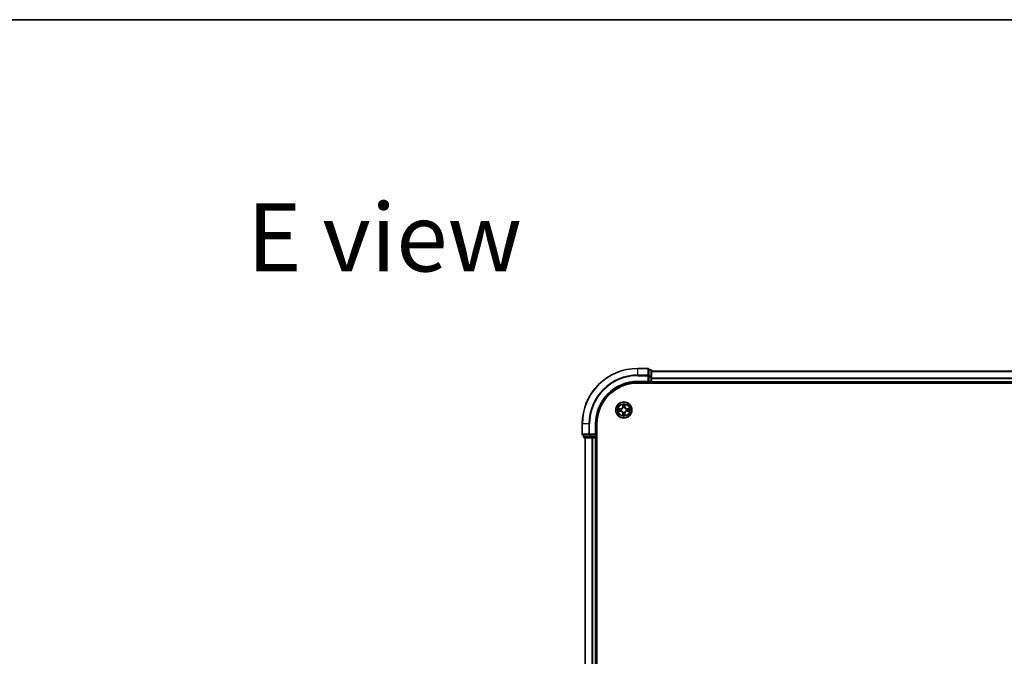
# Model space of a CAD drawing. Units: millimetres. Extents: x 0 to 10422, y 0 to 1967.
# Drawn here: x 1697 to 2052, y 1738 to 1967 of the extents above; entities that cross this region are included whole.
import ezdxf

# ---------------------------------------------------------------- set-up
doc = ezdxf.new("R2010")
doc.units = ezdxf.units.MM
doc.header["$LTSCALE"] = 2.5
for name, color, linetype, lineweight in [('Border (ISO)', 7, 'Continuous', 35), ('Symbol (ISO)', 7, 'Continuous', 18), ('Visible (ISO)', 7, 'Continuous', 35), ('Visible Narrow (ISO)', 7, 'Continuous', 25)]:
    doc.layers.add(name, color=color, linetype=linetype, lineweight=lineweight)
doc.styles.add('Note Text (TK)', font='MS PGothic.ttf')

# ---------------------------------------------------------------- blocks, each defined once
blk = doc.blocks.new('図面枠 tk図枠')
at = {"layer": 'Border (ISO)'}
blk.add_line((14.5, 289), (405.5, 289), dxfattribs=at)

msp = doc.modelspace()

# ---------------------------------------------------------------- linework, layer by layer
at = {"layer": 'Visible (ISO)'}
for p, q in [((1923.7611, 1841.3068), (1920.0611, 1841.3068)), ((1924.0611, 1838.6663), (1924.0611, 1841.0068)), ((1924.7611, 1840.8068), (1924.0611, 1840.8068)), ((1924.0611, 1838.2655), (1924.0611, 1838.6663)), ((1925.0611, 1838.2655), (1925.0611, 1840.5068)), ((1925.0611, 1840.3068), (2305.0611, 1840.3068)), ((1920.0611, 1836.3068), (1924.0611, 1836.3068)), ((1920.0611, 1836.0068), (2310.0611, 1836.0068)), ((1923.7611, 1836.6068), (1924.0611, 1836.3068)), ((1924.0611, 1838.2655), (1924.0611, 1836.6068)), ((1924.0611, 1836.3068), (1924.0611, 1836.6068)), ((1924.0611, 1836.3068), (1924.7611, 1836.3068)), ((1925.0611, 1836.6068), (1925.0611, 1838.2655)), ((1925.0611, 1836.6068), (1925.0611, 1836.3068)), ((1925.0611, 1836.0068), (1925.0611, 1836.3068)), ((1925.0611, 1836.3068), (2305.0611, 1836.3068)), ((1900.0611, 1821.3068), (1900.0611, 1817.6068)), ((1905.0611, 1817.3068), (1905.0611, 1821.3068)), ((1905.3611, 1361.3068), (1905.3611, 1821.3068)), ((1900.3611, 1817.3068), (1902.7016, 1817.3068)), ((1900.5611, 1817.3068), (1900.5611, 1816.6068)), ((1902.7016, 1817.3068), (1903.1025, 1817.3068)), ((1904.7611, 1817.3068), (1903.1025, 1817.3068)), ((1905.0611, 1817.3068), (1904.7611, 1817.6068)), ((1904.7611, 1817.3068), (1905.0611, 1817.3068)), ((1905.0611, 1816.6068), (1905.0611, 1817.3068)), ((1900.8611, 1816.3068), (1903.1025, 1816.3068)), ((1901.0611, 1816.3068), (1901.0611, 1366.3068)), ((1903.1025, 1816.3068), (1903.478, 1816.3068)), ((1903.7016, 1816.3068), (1903.478, 1816.3068)), ((1903.7016, 1816.3068), (1904.7611, 1816.3068)), ((1905.0611, 1816.3068), (1904.7611, 1816.3068)), ((1905.0611, 1816.3068), (1905.3611, 1816.3068)), ((1905.0611, 1816.3068), (1905.0611, 1366.3068))]:
    msp.add_line(p, q, dxfattribs=at)
msp.add_circle((1915.0611, 1826.3068), 2.9, dxfattribs=at)
for centre, radius, start, end in [((1920.0611, 1821.3068), 20, 90, 180), ((1923.7611, 1841.0068), 0.3, 0, 90), ((1924.7611, 1840.5068), 0.3, 0, 90), ((1920.0611, 1821.3068), 15, 90, 180), ((1920.0611, 1821.3068), 14.7, 90, 180), ((1924.7611, 1836.6068), 0.3, 270, 0), ((1915.0611, 1826.3068), 1.2295, 169.186733, 169.187283), ((1915.0611, 1826.3068), 1.2295, 190.812717, 190.813267), ((1915.0611, 1826.3068), 1.2295, 167.061604, 167.063405), ((1915.0611, 1826.3068), 1.2295, 192.936595, 192.938396), ((1915.0611, 1826.3068), 1.2295, 102.936595, 102.938396), ((1915.0611, 1826.3068), 1.2295, 257.061604, 257.063405), ((1915.0611, 1826.3068), 1.2295, 100.812717, 100.813267), ((1915.0611, 1826.3068), 1.2295, 259.186733, 259.187283), ((1915.0611, 1826.3068), 1.2295, 79.186733, 79.187283), ((1915.0611, 1826.3068), 1.2295, 280.812717, 280.813267), ((1915.0611, 1826.3068), 1.2295, 77.061604, 77.063405), ((1915.0611, 1826.3068), 1.2295, 282.936595, 282.938396), ((1915.0611, 1826.3068), 1.2295, 12.936595, 12.938396), ((1915.0611, 1826.3068), 1.2295, 347.061604, 347.063405), ((1915.0611, 1826.3068), 1.2295, 10.812717, 10.813267), ((1915.0611, 1826.3068), 1.2295, 349.186733, 349.187283), ((1900.3611, 1817.6068), 0.3, 180, 270), ((1900.8611, 1816.6068), 0.3, 180, 270), ((1904.7611, 1816.6068), 0.3, 270, 0)]:
    msp.add_arc(centre, radius, start, end, dxfattribs=at)
for points, knots in [([(1914.7606, 1828.0655), (1914.7585, 1828.1469), (1914.7125, 1828.2381), (1914.6715, 1828.3277), (1914.6711, 1828.3286), (1914.6706, 1828.3296)], [0, 0, 0, 0, 0.0320559737, 0.0320559737, 0.0323943032, 0.0323943032, 0.0323943032, 0.0323943032]), ([(1914.6706, 1828.3296), (1914.6709, 1828.3285), (1914.6711, 1828.3275), (1914.6733, 1828.3171), (1914.6752, 1828.3077), (1914.6772, 1828.2983)], [-0.03239430317, -0.03239430317, -0.03239430317, -0.03239430317, -0.03205597372, -0.03205597372, -0.02897275834, -0.02897275834, -0.02897275834, -0.02897275834]), ([(1915.4515, 1828.3296), (1915.4511, 1828.3286), (1915.4507, 1828.3277), (1915.4499, 1828.3261), (1915.4496, 1828.3254), (1915.4493, 1828.3247)], [-0.000338329447, -0.000338329447, -0.000338329447, -0.000338329447, 0, 0, 0.000241517914, 0.000241517914, 0.000241517914, 0.000241517914]), ([(1915.4504, 1828.3244), (1915.4506, 1828.3251), (1915.4507, 1828.3258), (1915.4511, 1828.3275), (1915.4513, 1828.3285), (1915.4515, 1828.3296)], [-0.000230599076, -0.000230599076, -0.000230599076, -0.000230599076, 0, 0, 0.000338329447, 0.000338329447, 0.000338329447, 0.000338329447]), ([(1913.0436, 1826.6962), (1913.0429, 1826.6963), (1913.0422, 1826.6965), (1913.0404, 1826.6968), (1913.0394, 1826.6971), (1913.0384, 1826.6973)], [-0.000230599076, -0.000230599076, -0.000230599076, -0.000230599076, 0, 0, 0.000338329447, 0.000338329447, 0.000338329447, 0.000338329447]), ([(1913.0384, 1826.6973), (1913.0393, 1826.6968), (1913.0402, 1826.6964), (1913.0418, 1826.6957), (1913.0425, 1826.6954), (1913.0432, 1826.6951)], [-0.000338329447, -0.000338329447, -0.000338329447, -0.000338329447, 0, 0, 0.000241517914, 0.000241517914, 0.000241517914, 0.000241517914]), ([(1913.3024, 1826.0063), (1913.221, 1826.0043), (1913.1298, 1825.9583), (1913.0402, 1825.9173), (1913.0393, 1825.9168), (1913.0384, 1825.9164)], [0, 0, 0, 0, 0.0320559737, 0.0320559737, 0.0323943032, 0.0323943032, 0.0323943032, 0.0323943032]), ([(1913.0384, 1825.9164), (1913.0394, 1825.9166), (1913.0404, 1825.9168), (1913.0508, 1825.919), (1913.0603, 1825.921), (1913.0697, 1825.923)], [-0.03239430317, -0.03239430317, -0.03239430317, -0.03239430317, -0.03205597372, -0.03205597372, -0.02897275834, -0.02897275834, -0.02897275834, -0.02897275834]), ([(1914.6717, 1824.2893), (1914.6716, 1824.2886), (1914.6714, 1824.2879), (1914.6711, 1824.2862), (1914.6709, 1824.2851), (1914.6706, 1824.2841)], [-0.000230599076, -0.000230599076, -0.000230599076, -0.000230599076, 0, 0, 0.000338329447, 0.000338329447, 0.000338329447, 0.000338329447]), ([(1914.6706, 1824.2841), (1914.6711, 1824.285), (1914.6715, 1824.286), (1914.6722, 1824.2876), (1914.6726, 1824.2883), (1914.6729, 1824.2889)], [-0.000338329447, -0.000338329447, -0.000338329447, -0.000338329447, 0, 0, 0.000241517914, 0.000241517914, 0.000241517914, 0.000241517914]), ([(1915.3616, 1824.5481), (1915.3637, 1824.4668), (1915.4097, 1824.3756), (1915.4507, 1824.286), (1915.4511, 1824.285), (1915.4515, 1824.2841)], [0, 0, 0, 0, 0.0320559737, 0.0320559737, 0.0323943032, 0.0323943032, 0.0323943032, 0.0323943032]), ([(1915.4515, 1824.2841), (1915.4513, 1824.2851), (1915.4511, 1824.2862), (1915.4489, 1824.2966), (1915.447, 1824.306), (1915.445, 1824.3154)], [-0.03239430317, -0.03239430317, -0.03239430317, -0.03239430317, -0.03205597372, -0.03205597372, -0.02897275834, -0.02897275834, -0.02897275834, -0.02897275834]), ([(1916.8198, 1826.6074), (1916.9012, 1826.6094), (1916.9924, 1826.6554), (1917.0819, 1826.6964), (1917.0829, 1826.6968), (1917.0838, 1826.6973)], [0, 0, 0, 0, 0.0320559737, 0.0320559737, 0.0323943032, 0.0323943032, 0.0323943032, 0.0323943032]), ([(1917.0838, 1826.6973), (1917.0828, 1826.6971), (1917.0818, 1826.6968), (1917.0713, 1826.6947), (1917.0619, 1826.6927), (1917.0525, 1826.6907)], [-0.03239430317, -0.03239430317, -0.03239430317, -0.03239430317, -0.03205597372, -0.03205597372, -0.02897275834, -0.02897275834, -0.02897275834, -0.02897275834]), ([(1917.0786, 1825.9175), (1917.0793, 1825.9173), (1917.08, 1825.9172), (1917.0818, 1825.9168), (1917.0828, 1825.9166), (1917.0838, 1825.9164)], [-0.000230599076, -0.000230599076, -0.000230599076, -0.000230599076, 0, 0, 0.000338329447, 0.000338329447, 0.000338329447, 0.000338329447]), ([(1917.0838, 1825.9164), (1917.0829, 1825.9168), (1917.0819, 1825.9173), (1917.0803, 1825.918), (1917.0797, 1825.9183), (1917.079, 1825.9186)], [-0.000338329447, -0.000338329447, -0.000338329447, -0.000338329447, 0, 0, 0.000241517914, 0.000241517914, 0.000241517914, 0.000241517914])]:
    msp.add_open_spline(points, degree=3, knots=knots, dxfattribs=at)
for points in [[(1914.6772, 1828.2983), (1914.6958, 1828.2097), (1914.7145, 1828.1199), (1914.7154, 1828.0392)], [(1913.0697, 1825.923), (1913.1582, 1825.9416), (1913.2481, 1825.9602), (1913.3287, 1825.9611)], [(1915.445, 1824.3154), (1915.4264, 1824.404), (1915.4077, 1824.4938), (1915.4068, 1824.5744)], [(1917.0525, 1826.6907), (1916.9639, 1826.6721), (1916.8741, 1826.6534), (1916.7935, 1826.6525)]]:
    msp.add_open_spline(points, degree=3, dxfattribs=at)
at = {"layer": 'Visible Narrow (ISO)'}
for p, q in [((1920.0611, 1841.2373), (1920.0611, 1841.3068)), ((1920.0611, 1841.2373), (1923.7611, 1841.2373)), ((1920.0611, 1838.8968), (1920.0611, 1841.2373)), ((1923.7611, 1838.8968), (1920.0611, 1838.8968)), ((1920.0611, 1838.8968), (1920.0611, 1838.6663)), ((1920.0611, 1838.6663), (1923.7611, 1838.6663)), ((1923.7611, 1841.2373), (1923.7611, 1841.3068)), ((1923.7611, 1841.2373), (1923.7611, 1838.8968)), ((1923.7611, 1838.6663), (1923.7611, 1838.8968)), ((1923.7611, 1838.6663), (1923.7611, 1836.6068)), ((1923.7611, 1838.6663), (1924.0611, 1838.6663)), ((1924.0611, 1840.7373), (1924.7611, 1840.7373)), ((1924.7611, 1838.4959), (1924.0611, 1838.4959)), ((1924.7611, 1840.7373), (1924.7611, 1840.8068)), ((1924.7611, 1840.7373), (1924.7611, 1838.4959)), ((1924.7611, 1838.2655), (1924.7611, 1838.4959)), ((1925.0611, 1840.2373), (2305.0611, 1840.2373)), ((1920.0611, 1836.6068), (1920.0611, 1836.3068)), ((1923.7611, 1836.6068), (1920.0611, 1836.6068)), ((1924.0611, 1838.2655), (1924.7611, 1838.2655)), ((1924.7611, 1836.6068), (1924.0611, 1836.6068)), ((1924.7611, 1838.2655), (1924.7611, 1836.6068)), ((1924.7611, 1838.2655), (1925.0611, 1838.2655)), ((1924.7611, 1836.3068), (1924.7611, 1836.6068)), ((1924.7611, 1836.6068), (1925.0611, 1836.6068)), ((1924.7611, 1836.3068), (1924.7611, 1836.0068)), ((1925.0611, 1837.8968), (2305.0611, 1837.8968)), ((1925.0611, 1837.6663), (2305.0611, 1837.6663)), ((1925.0611, 1836.6068), (2305.0611, 1836.6068)), ((1914.6706, 1828.3296), (1914.657, 1827.55)), ((1914.7068, 1827.5492), (1914.7154, 1828.0392)), ((1914.7308, 1827.8498), (1914.7795, 1827.5479)), ((1915.3427, 1827.5479), (1915.3913, 1827.8498)), ((1915.4068, 1828.0392), (1915.4153, 1827.5492)), ((1915.4651, 1827.55), (1915.4515, 1828.3296)), ((1913.8179, 1826.7109), (1913.0384, 1826.6973)), ((1913.0384, 1825.9164), (1913.8179, 1825.9028)), ((1913.3287, 1826.6525), (1913.8188, 1826.6611)), ((1913.8188, 1825.9526), (1913.3287, 1825.9611)), ((1913.82, 1826.5885), (1913.5181, 1826.6371)), ((1913.5181, 1825.9766), (1913.82, 1826.0252)), ((1913.8188, 1826.6611), (1913.8179, 1826.7109)), ((1913.8188, 1825.9526), (1913.8179, 1825.9028)), ((1913.8188, 1826.6611), (1913.82, 1826.5885)), ((1913.8188, 1825.9526), (1913.82, 1826.0252)), ((1914.1242, 1826.5534), (1914.1448, 1826.5479)), ((1914.1448, 1826.0657), (1914.1242, 1826.0603)), ((1914.7068, 1827.5492), (1914.657, 1827.55)), ((1914.7068, 1825.0645), (1914.657, 1825.0636)), ((1914.657, 1825.0636), (1914.6706, 1824.2841)), ((1914.7068, 1827.5492), (1914.7795, 1827.5479)), ((1914.7068, 1825.0645), (1914.7795, 1825.0658)), ((1914.7154, 1824.5744), (1914.7068, 1825.0645)), ((1914.7795, 1825.0658), (1914.7308, 1824.7639)), ((1914.82, 1827.2231), (1914.8146, 1827.2437)), ((1914.8146, 1825.3699), (1914.82, 1825.3905)), ((1915.3076, 1827.2437), (1915.3022, 1827.2231)), ((1915.3022, 1825.3905), (1915.3076, 1825.3699)), ((1915.4153, 1827.5492), (1915.3427, 1827.5479)), ((1915.3913, 1824.7639), (1915.3427, 1825.0658)), ((1915.4153, 1825.0645), (1915.3427, 1825.0658)), ((1915.4153, 1825.0645), (1915.4068, 1824.5744)), ((1915.4153, 1827.5492), (1915.4651, 1827.55)), ((1915.4153, 1825.0645), (1915.4651, 1825.0636)), ((1915.4515, 1824.2841), (1915.4651, 1825.0636)), ((1915.9774, 1826.5479), (1915.998, 1826.5534)), ((1915.998, 1826.0603), (1915.9774, 1826.0657)), ((1916.3034, 1826.6611), (1916.3022, 1826.5885)), ((1916.6041, 1826.6371), (1916.3022, 1826.5885)), ((1916.3022, 1826.0252), (1916.6041, 1825.9766)), ((1916.3034, 1825.9526), (1916.3022, 1826.0252)), ((1916.3034, 1826.6611), (1916.3043, 1826.7109)), ((1916.3034, 1826.6611), (1916.7935, 1826.6525)), ((1916.7935, 1825.9611), (1916.3034, 1825.9526)), ((1916.3034, 1825.9526), (1916.3043, 1825.9028)), ((1917.0838, 1826.6973), (1916.3043, 1826.7109)), ((1916.3043, 1825.9028), (1917.0838, 1825.9164)), ((1900.1306, 1821.3068), (1900.0611, 1821.3068)), ((1900.1306, 1817.6068), (1900.1306, 1821.3068)), ((1902.4711, 1821.3068), (1900.1306, 1821.3068)), ((1902.4711, 1821.3068), (1902.4711, 1817.6068)), ((1902.4711, 1821.3068), (1902.7016, 1821.3068)), ((1902.7016, 1817.6068), (1902.7016, 1821.3068)), ((1904.7611, 1821.3068), (1905.0611, 1821.3068)), ((1904.7611, 1821.3068), (1904.7611, 1817.6068)), ((1900.0611, 1817.6068), (1900.1306, 1817.6068)), ((1902.4711, 1817.6068), (1900.1306, 1817.6068)), ((1900.6306, 1816.6068), (1900.6306, 1817.3068)), ((1902.4711, 1817.6068), (1902.7016, 1817.6068)), ((1904.7611, 1817.6068), (1902.7016, 1817.6068)), ((1902.7016, 1817.3068), (1902.7016, 1817.6068)), ((1902.872, 1817.3068), (1902.872, 1816.6068)), ((1903.1025, 1816.6068), (1903.1025, 1817.3068)), ((1904.7611, 1817.3068), (1904.7611, 1816.6068)), ((1900.5611, 1816.6068), (1900.6306, 1816.6068)), ((1902.872, 1816.6068), (1900.6306, 1816.6068)), ((1901.1306, 1816.3068), (1901.1306, 1366.3068)), ((1902.872, 1816.6068), (1903.1025, 1816.6068)), ((1904.7611, 1816.6068), (1903.1025, 1816.6068)), ((1903.1025, 1816.3068), (1903.1025, 1816.6068)), ((1903.4711, 1816.3068), (1903.4711, 1366.3068)), ((1903.7016, 1816.3068), (1903.7016, 1366.3068)), ((1904.7611, 1816.6068), (1905.0611, 1816.6068)), ((1904.7611, 1816.3068), (1904.7611, 1816.6068)), ((1904.7611, 1816.3068), (1904.7611, 1366.3068)), ((1905.3611, 1816.6068), (1905.0611, 1816.6068))]:
    msp.add_line(p, q, dxfattribs=at)
for radius in [2.8677, 2.3092, 2.1415]:
    msp.add_circle((1915.0611, 1826.3068), radius, dxfattribs=at)
for centre, radius, start, end in [((1920.0611, 1821.3068), 19.9305, 90, 180), ((1920.0611, 1821.3068), 17.59, 90, 180), ((1920.0611, 1821.3068), 17.3595, 90, 180), ((1920.0611, 1821.3068), 15.3, 90, 180), ((1915.0611, 1826.3068), 2.0601, 79.074582, 100.925418), ((1915.0611, 1826.3068), 1.6122, 79.692479, 100.307521), ((1915.0611, 1826.3068), 2.0601, 169.074582, 190.925418), ((1915.0611, 1826.3068), 1.6122, 169.692479, 190.307521), ((1913.803, 1827.5649), 0.8542, 271, 359), ((1913.803, 1825.0487), 0.8542, 1, 89), ((1913.803, 1827.5649), 0.904, 271, 359), ((1913.803, 1825.0487), 0.904, 1, 89), ((1915.0611, 1826.3068), 0.9688, 165.258044, 194.741956), ((1915.0611, 1826.3068), 0.9475, 165.258044, 194.741956), ((1915.0611, 1826.3068), 2.0601, 259.074582, 280.925418), ((1915.0611, 1826.3068), 1.6122, 259.692479, 280.307521), ((1915.0611, 1826.3068), 0.9688, 75.258044, 104.741956), ((1915.0611, 1826.3068), 0.9688, 255.258044, 284.741956), ((1915.0611, 1826.3068), 0.9475, 75.258044, 104.741956), ((1915.0611, 1826.3068), 0.9475, 255.258044, 284.741956), ((1916.3192, 1827.5649), 0.904, 181, 269), ((1916.3192, 1825.0487), 0.904, 91, 179), ((1916.3192, 1827.5649), 0.8542, 181, 269), ((1916.3192, 1825.0487), 0.8542, 91, 179), ((1915.0611, 1826.3068), 0.9475, 345.258044, 14.741956), ((1915.0611, 1826.3068), 0.9688, 345.258044, 14.741956), ((1915.0611, 1826.3068), 1.6122, 349.692479, 10.307521), ((1915.0611, 1826.3068), 2.0601, 349.074582, 10.925418)]:
    msp.add_arc(centre, radius, start, end, dxfattribs=at)
for centre, major_axis, ratio, start_param, end_param in [((1923.7611, 1841.0068), (0.3, 0), 0.76822128, 0, 1.57079633), ((1923.7611, 1838.6663), (0.3, 0), 0.76822128, 0, 1.57079633), ((1924.7611, 1840.5068), (0.3, 0), 0.76822128, 0, 1.57079633), ((1924.7611, 1838.2655), (0.3, 0), 0.76822128, 0, 1.57079633), ((1914.7652, 1828.0384), (-0.05, -0.002), 0.54850665, 4.7835784, 6.17876057), ((1914.7503, 1828.2397), (0.0019, 0.4402), 0.08673359, 2.04405494, 2.65931081), ((1914.7806, 1827.8489), (-0.0494, -0.008), 0.89574018, 4.73044269, 6.08586581), ((1915.3415, 1827.8489), (0.0494, -0.008), 0.89574018, 0.19731949, 1.55274262), ((1915.357, 1828.0384), (0.05, -0.002), 0.54850665, 0.10442473, 1.4996069), ((1915.3719, 1828.2397), (0.0019, -0.4402), 0.08673359, 0.48228184, 1.09753772), ((1913.3296, 1826.6027), (0.002, 0.05), 0.54850665, 0.10442473, 1.4996069), ((1913.3296, 1826.0109), (0.002, -0.05), 0.54850665, 4.7835784, 6.17876057), ((1913.1282, 1826.6177), (0.4402, 0.0019), 0.08673359, 0.48228184, 1.09753772), ((1913.1282, 1825.996), (0.4402, -0.0019), 0.08673359, 5.18564759, 5.80090347), ((1913.519, 1826.5873), (0.008, 0.0494), 0.89574018, 0.19731949, 1.55274262), ((1913.519, 1826.0264), (0.008, -0.0494), 0.89574018, 4.73044269, 6.08586581), ((1913.8209, 1826.5387), (0.008, 0.0494), 0.89572054, 0.1973017, 1.54834765), ((1913.8209, 1826.075), (0.008, -0.0494), 0.89572054, 4.73483766, 6.08588361), ((1914.1675, 1826.542), (-0.0091, 0.0492), 0.87684641, 0.18229136, 1.17990219), ((1914.1675, 1826.0717), (-0.0091, -0.0492), 0.87684642, 5.10328313, 6.10089396), ((1914.1675, 1826.542), (-0.0149, 0.0477), 0.41070123, 0.09573579, 1.31868747), ((1914.1675, 1826.0717), (-0.0149, -0.0477), 0.41070123, 4.96449783, 6.18744952), ((1914.7503, 1824.374), (0.0019, -0.4402), 0.08673359, 3.62387449, 4.23913037), ((1914.7652, 1824.5753), (-0.05, 0.002), 0.54850665, 0.10442473, 1.4996069), ((1914.7806, 1824.7647), (-0.0494, 0.008), 0.89574018, 0.19731949, 1.55274262), ((1914.826, 1827.2004), (-0.0492, 0.0091), 0.87684642, 5.10328313, 6.10089396), ((1914.826, 1827.2004), (-0.0477, 0.0149), 0.41070123, 4.96449783, 6.18744952), ((1914.826, 1825.4132), (-0.0492, -0.0091), 0.87684641, 0.18229136, 1.17990219), ((1914.826, 1825.4132), (-0.0477, -0.0149), 0.41070123, 0.09573579, 1.31868747), ((1914.8293, 1827.547), (-0.0494, -0.008), 0.89572054, 4.73483766, 6.08588361), ((1914.8293, 1825.0666), (-0.0494, 0.008), 0.89572054, 0.1973017, 1.54834765), ((1915.2929, 1827.547), (0.0494, -0.008), 0.89572054, 0.1973017, 1.54834765), ((1915.2929, 1825.0666), (0.0494, 0.008), 0.89572054, 4.73483766, 6.08588361), ((1915.2962, 1827.2004), (0.0477, 0.0149), 0.41070123, 0.09573579, 1.31868747), ((1915.2962, 1825.4132), (0.0477, -0.0149), 0.41070123, 4.96449783, 6.18744952), ((1915.2962, 1827.2004), (0.0492, 0.0091), 0.87684641, 0.18229136, 1.17990219), ((1915.2962, 1825.4132), (0.0492, -0.0091), 0.87684642, 5.10328313, 6.10089396), ((1915.3415, 1824.7647), (0.0494, 0.008), 0.89574018, 4.73044269, 6.08586581), ((1915.357, 1824.5753), (0.05, 0.002), 0.54850665, 4.7835784, 6.17876057), ((1915.3719, 1824.374), (0.0019, 0.4402), 0.08673359, 5.18564759, 5.80090347), ((1915.9547, 1826.542), (0.0091, 0.0492), 0.87684642, 5.10328313, 6.10089396), ((1915.9547, 1826.542), (0.0149, 0.0477), 0.41070123, 4.96449783, 6.18744952), ((1915.9547, 1826.0717), (0.0149, -0.0477), 0.41070123, 0.09573579, 1.31868747), ((1915.9547, 1826.0717), (0.0091, -0.0492), 0.87684641, 0.18229136, 1.17990219), ((1916.3013, 1826.5387), (-0.008, 0.0494), 0.89572054, 4.73483766, 6.08588361), ((1916.3013, 1826.075), (-0.008, -0.0494), 0.89572054, 0.1973017, 1.54834765), ((1916.994, 1826.6177), (0.4402, -0.0019), 0.08673359, 2.04405494, 2.65931081), ((1916.6032, 1826.5873), (-0.008, 0.0494), 0.89574018, 4.73044269, 6.08586581), ((1916.6032, 1826.0264), (-0.008, -0.0494), 0.89574018, 0.19731949, 1.55274262), ((1916.994, 1825.996), (0.4402, 0.0019), 0.08673359, 3.62387449, 4.23913037), ((1916.7926, 1826.6027), (-0.002, 0.05), 0.54850665, 4.7835784, 6.17876057), ((1916.7926, 1826.0109), (-0.002, -0.05), 0.54850665, 0.10442473, 1.4996069), ((1900.3611, 1817.6068), (0, -0.3), 0.76822128, 4.71238898, 6.28318531), ((1902.7016, 1817.6068), (0, -0.3), 0.76822128, 4.71238898, 6.28318531), ((1900.8611, 1816.6068), (0, -0.3), 0.76822128, 4.71238898, 6.28318531), ((1903.1025, 1816.6068), (0, -0.3), 0.76822128, 4.71238898, 6.28318531)]:
    msp.add_ellipse(centre, major_axis=major_axis, ratio=ratio, start_param=start_param, end_param=end_param, dxfattribs=at)
for points in [[(1914.7726, 1827.893), (1914.7665, 1827.9316), (1914.7624, 1827.992), (1914.7606, 1828.0655)], [(1914.821, 1827.5911), (1914.8049, 1827.6917), (1914.7888, 1827.7924), (1914.7726, 1827.893)], [(1915.3496, 1827.893), (1915.3334, 1827.7924), (1915.3173, 1827.6917), (1915.3011, 1827.5911)], [(1915.3616, 1828.0655), (1915.3598, 1827.992), (1915.3557, 1827.9316), (1915.3496, 1827.893)], [(1915.4493, 1828.3247), (1915.409, 1828.2367), (1915.3637, 1828.1463), (1915.3616, 1828.0655)], [(1915.4068, 1828.0392), (1915.4078, 1828.1278), (1915.4302, 1828.2275), (1915.4504, 1828.3244)], [(1913.0432, 1826.6951), (1913.1312, 1826.6547), (1913.2216, 1826.6094), (1913.3024, 1826.6074)], [(1913.3287, 1826.6525), (1913.2401, 1826.6535), (1913.1405, 1826.676), (1913.0436, 1826.6962)], [(1913.3024, 1826.6074), (1913.3759, 1826.6055), (1913.4364, 1826.6014), (1913.4749, 1826.5953)], [(1913.4749, 1826.0184), (1913.4364, 1826.0123), (1913.3759, 1826.0081), (1913.3024, 1826.0063)], [(1913.4749, 1826.5953), (1913.5756, 1826.5791), (1913.6762, 1826.563), (1913.7769, 1826.5469)], [(1913.7769, 1826.0668), (1913.6762, 1826.0507), (1913.5756, 1826.0345), (1913.4749, 1826.0184)], [(1913.7769, 1826.5469), (1913.8888, 1826.529), (1914.003, 1826.5287), (1914.1242, 1826.5534)], [(1914.1242, 1826.0603), (1914.003, 1826.0849), (1913.8888, 1826.0847), (1913.7769, 1826.0668)], [(1914.1508, 1826.5889), (1914.0355, 1826.5686), (1913.9265, 1826.5703), (1913.82, 1826.5885)], [(1913.82, 1826.0252), (1913.9265, 1826.0433), (1914.0355, 1826.0451), (1914.1508, 1826.0248)], [(1914.7154, 1824.5744), (1914.7144, 1824.4859), (1914.692, 1824.3862), (1914.6717, 1824.2893)], [(1914.6729, 1824.2889), (1914.7132, 1824.3769), (1914.7585, 1824.4674), (1914.7606, 1824.5481)], [(1914.7606, 1824.5481), (1914.7624, 1824.6217), (1914.7665, 1824.6821), (1914.7726, 1824.7207)], [(1914.7726, 1824.7207), (1914.7888, 1824.8213), (1914.8049, 1824.922), (1914.821, 1825.0226)], [(1914.7795, 1827.5479), (1914.7976, 1827.4414), (1914.7994, 1827.3324), (1914.779, 1827.2171)], [(1914.779, 1825.3965), (1914.7994, 1825.2812), (1914.7976, 1825.1722), (1914.7795, 1825.0658)], [(1914.8146, 1827.2437), (1914.8392, 1827.3649), (1914.839, 1827.4792), (1914.821, 1827.5911)], [(1914.821, 1825.0226), (1914.839, 1825.1345), (1914.8392, 1825.2488), (1914.8146, 1825.3699)], [(1915.3011, 1827.5911), (1915.2832, 1827.4792), (1915.283, 1827.3649), (1915.3076, 1827.2437)], [(1915.3076, 1825.3699), (1915.283, 1825.2488), (1915.2832, 1825.1345), (1915.3011, 1825.0226)], [(1915.3011, 1825.0226), (1915.3173, 1824.922), (1915.3334, 1824.8213), (1915.3496, 1824.7207)], [(1915.3431, 1827.2171), (1915.3228, 1827.3324), (1915.3246, 1827.4414), (1915.3427, 1827.5479)], [(1915.3427, 1825.0658), (1915.3246, 1825.1722), (1915.3228, 1825.2812), (1915.3431, 1825.3965)], [(1915.3496, 1824.7207), (1915.3557, 1824.6821), (1915.3598, 1824.6217), (1915.3616, 1824.5481)], [(1916.3022, 1826.5885), (1916.1957, 1826.5703), (1916.0867, 1826.5686), (1915.9714, 1826.5889)], [(1915.9714, 1826.0248), (1916.0867, 1826.0451), (1916.1957, 1826.0433), (1916.3022, 1826.0252)], [(1915.998, 1826.5534), (1916.1191, 1826.5287), (1916.2334, 1826.529), (1916.3453, 1826.5469)], [(1916.3453, 1826.0668), (1916.2334, 1826.0847), (1916.1191, 1826.0849), (1915.998, 1826.0603)], [(1916.3453, 1826.5469), (1916.446, 1826.563), (1916.5466, 1826.5791), (1916.6472, 1826.5953)], [(1916.6472, 1826.0184), (1916.5466, 1826.0345), (1916.446, 1826.0507), (1916.3453, 1826.0668)], [(1916.6472, 1826.5953), (1916.6858, 1826.6014), (1916.7462, 1826.6055), (1916.8198, 1826.6074)], [(1916.8198, 1826.0063), (1916.7462, 1826.0081), (1916.6858, 1826.0123), (1916.6472, 1826.0184)], [(1916.7935, 1825.9611), (1916.8821, 1825.9601), (1916.9817, 1825.9377), (1917.0786, 1825.9175)], [(1917.079, 1825.9186), (1916.991, 1825.959), (1916.9006, 1826.0043), (1916.8198, 1826.0063)]]:
    msp.add_open_spline(points, degree=3, dxfattribs=at)
for points, knots in [([(1914.1448, 1826.5479), (1914.2288, 1826.5752), (1914.3946, 1826.6523), (1914.6059, 1826.8357), (1914.7458, 1827.0358), (1914.7995, 1827.1601), (1914.82, 1827.2231)], [-0.174866013, -0.174866013, -0.174866013, -0.174866013, -0.145995309, -0.117124605, -0.095471577, -0.073818549, -0.073818549, -0.073818549, -0.073818549]), ([(1914.82, 1825.3905), (1914.7927, 1825.4746), (1914.7157, 1825.6403), (1914.5322, 1825.8516), (1914.3321, 1825.9916), (1914.2078, 1826.0452), (1914.1448, 1826.0657)], [-0.174866013, -0.174866013, -0.174866013, -0.174866013, -0.145995309, -0.117124605, -0.095471577, -0.073818549, -0.073818549, -0.073818549, -0.073818549]), ([(1914.779, 1827.2171), (1914.7604, 1827.1572), (1914.7115, 1827.0391), (1914.5844, 1826.8512), (1914.3883, 1826.6836), (1914.2307, 1826.6137), (1914.1508, 1826.5889)], [0.073818549, 0.073818549, 0.073818549, 0.073818549, 0.095471577, 0.117124605, 0.145995309, 0.174866013, 0.174866013, 0.174866013, 0.174866013]), ([(1914.1508, 1826.0248), (1914.2107, 1826.0062), (1914.3288, 1825.9573), (1914.5167, 1825.8301), (1914.6843, 1825.6341), (1914.7542, 1825.4765), (1914.779, 1825.3965)], [0.073818549, 0.073818549, 0.073818549, 0.073818549, 0.095471577, 0.117124605, 0.145995309, 0.174866013, 0.174866013, 0.174866013, 0.174866013]), ([(1915.3022, 1827.2231), (1915.3295, 1827.1391), (1915.4065, 1826.9733), (1915.59, 1826.7621), (1915.7901, 1826.6221), (1915.9144, 1826.5684), (1915.9774, 1826.5479)], [-0.174866013, -0.174866013, -0.174866013, -0.174866013, -0.145995309, -0.117124605, -0.095471577, -0.073818549, -0.073818549, -0.073818549, -0.073818549]), ([(1915.9774, 1826.0657), (1915.8934, 1826.0384), (1915.7276, 1825.9614), (1915.5163, 1825.7779), (1915.3763, 1825.5778), (1915.3227, 1825.4536), (1915.3022, 1825.3905)], [-0.174866013, -0.174866013, -0.174866013, -0.174866013, -0.145995309, -0.117124605, -0.095471577, -0.073818549, -0.073818549, -0.073818549, -0.073818549]), ([(1915.9714, 1826.5889), (1915.9114, 1826.6075), (1915.7933, 1826.6564), (1915.6055, 1826.7836), (1915.4379, 1826.9796), (1915.368, 1827.1372), (1915.3431, 1827.2171)], [0.073818549, 0.073818549, 0.073818549, 0.073818549, 0.095471577, 0.117124605, 0.145995309, 0.174866013, 0.174866013, 0.174866013, 0.174866013]), ([(1915.3431, 1825.3965), (1915.3618, 1825.4565), (1915.4106, 1825.5746), (1915.5378, 1825.7624), (1915.7338, 1825.93), (1915.8915, 1826), (1915.9714, 1826.0248)], [0.073818549, 0.073818549, 0.073818549, 0.073818549, 0.095471577, 0.117124605, 0.145995309, 0.174866013, 0.174866013, 0.174866013, 0.174866013])]:
    msp.add_open_spline(points, degree=3, knots=knots, dxfattribs=at)

# ---------------------------------------------------------------- block references
at = {"xscale": 7, "yscale": 7, "zscale": 7}
msp.add_blockref('図面枠 tk図枠', (886, -56), dxfattribs=at)

# ---------------------------------------------------------------- texts
at = {"layer": 'Symbol (ISO)', "color": 7, "insert": (1779.2266, 1888.4973), "char_height": 24.5, "attachment_point": 4, "line_spacing_factor": 1.5, "style": 'Note Text (TK)'}
msp.add_mtext('\\fＭＳ Ｐゴシック|b0|i0;{\\H24.5000;E view}', dxfattribs=at)

doc.saveas('drawing.dxf')
